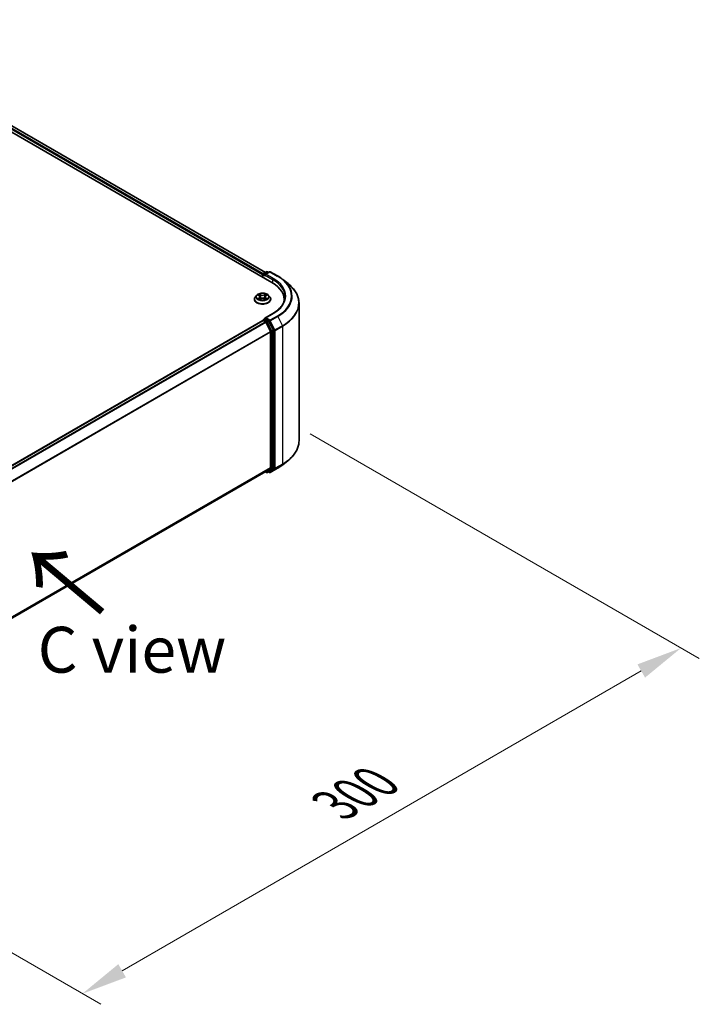
# Model space of a CAD drawing. Units: millimetres. Extents: x 10 to 8922, y 5 to 1972.
# Drawn here: x 78 to 103, y 97 to 133 of the extents above; entities that cross this region are included whole.
import ezdxf

# ---------------------------------------------------------------- set-up
doc = ezdxf.new("R2010")
doc.units = ezdxf.units.MM
doc.header["$LTSCALE"] = 0.666667
doc.layers.get('Defpoints').update_dxf_attribs({"lineweight": 25})
for name, color, linetype, lineweight in [('Dimension (ISO)', 7, 'Continuous', 18), ('Symbol (ISO)', 7, 'Continuous', 18), ('Visible (ISO)', 7, 'Continuous', 35), ('Visible Narrow (ISO)', 7, 'Continuous', 25)]:
    doc.layers.add(name, color=color, linetype=linetype, lineweight=lineweight)
doc.styles.add('Note Text (TK)', font='MS PGothic.ttf')
doc.dimstyles.new('Default - Method 1b (TK)', dxfattribs={"dimscale": 0.666667, "dimtxt": 2.5, "dimasz": 2.5, "dimexe": 1, "dimexo": 1.5, "dimgap": 1, "dimtad": 1, "dimtoh": 1, "dimrnd": 1e-08, "dimdsep": 46, "dimtxsty": 'Note Text (TK)', "dimcen": 0.09, "dimdle": 5, "dimclrd": 100, "dimclre": 100, "dimclrt": 7, "dimadec": 1, "dimazin": 1, "dimtfac": 1, "dimtmove": 0, "dimatfit": 3, "dimfxl": 0, "dimtolj": 1, "dimlwd": -1, "dimlwe": -1, "dimarcsym": 0})

# ---------------------------------------------------------------- blocks, each defined once
blk = doc.blocks.new('*D13')
at = {"layer": 'Defpoints', "color": 0, "transparency": 16777216}
for p in [(87.576, 118.114), (102.061, 109.751), (65.819, 105.552)]:
    blk.add_point(p, dxfattribs=at)
at = {"layer": 'Dimension (ISO)', "color": 100, "transparency": 16777216}
for p, q in [((88.576, 117.537), (102.727, 109.366)), ((81.747, 98.023), (100.617, 108.918)), ((66.819, 104.975), (80.97, 96.805))]:
    blk.add_line(p, q, dxfattribs=at)
for points in [[(100.478, 109.158), (100.756, 108.677), (102.061, 109.751)], [(81.608, 98.264), (81.886, 97.782), (80.303, 97.19)]]:
    blk.add_solid(points, dxfattribs=at)
at = {"layer": 'Dimension (ISO)', "color": 7, "transparency": 16777216, "insert": (89.485, 104.045), "char_height": 1.66667, "attachment_point": 4, "rotation": 30, "style": 'Note Text (TK)'}
blk.add_mtext('\\A1;{\\Q-30.000;\\W0.816;\\H0.816x;300}', dxfattribs=at)

msp = doc.modelspace()

# ---------------------------------------------------------------- linework, layer by layer
at = {"layer": 'Visible (ISO)'}
for p, q in [((53.83064, 142.294), (87.19158, 123.03306)), ((86.95656, 123.40186), (54.329, 142.23939)), ((86.85072, 123.31359), (86.85072, 123.22985)), ((86.86346, 123.22249), (86.86346, 123.33034)), ((86.87885, 123.35699), (86.99914, 123.42644)), ((87.10073, 123.42648), (86.93599, 123.33136)), ((87.02991, 123.42644), (87.06529, 123.40601)), ((87.1315, 123.42648), (87.39984, 123.27155)), ((87.58309, 123.14788), (87.77704, 122.99435)), ((86.55328, 122.42592), (86.55328, 122.42933)), ((86.64038, 122.57326), (86.5895, 122.5165)), ((86.69021, 122.57949), (86.73388, 122.55338)), ((86.74188, 122.424), (86.78736, 122.44935)), ((86.76077, 122.51752), (86.76918, 122.43922)), ((86.91407, 122.44935), (86.95955, 122.424)), ((86.94066, 122.51752), (86.93226, 122.43922)), ((86.96755, 122.55338), (87.01122, 122.57949)), ((87.01121, 122.57951), (87.01123, 122.57952)), ((87.06105, 122.57326), (87.11193, 122.5165)), ((87.14815, 122.42592), (87.14815, 122.42933)), ((87.63317, 122.34478), (87.63317, 122.41754)), ((88.17676, 117.27643), (88.17676, 122.28283)), ((68.73426, 111.1896), (86.85709, 121.65282)), ((86.86346, 121.65548), (86.86346, 121.65424)), ((86.87885, 121.68213), (86.93057, 121.71199)), ((87.21971, 121.90405), (86.93599, 121.74024)), ((87.06529, 121.64046), (86.945, 121.70991)), ((86.87247, 121.65129), (86.94931, 121.60693)), ((86.96603, 121.58824), (87.13577, 121.25504)), ((87.24455, 121.30268), (87.082, 121.62177)), ((87.14081, 121.23604), (87.14081, 116.31338)), ((87.2496, 116.30761), (87.2496, 121.28369)), ((87.13577, 116.30021), (86.96603, 116.16301)), ((87.082, 116.16304), (87.24455, 116.29443)), ((87.1315, 116.13278), (87.39984, 116.28771)), ((87.58309, 116.41138), (87.77704, 116.56491)), ((69.03339, 105.80945), (86.9647, 116.16209)), ((86.95656, 116.1574), (86.99914, 116.13282)), ((87.02991, 116.13282), (87.08067, 116.16213)), ((87.10073, 116.13278), (87.06529, 116.15325))]:
    msp.add_line(p, q, dxfattribs=at)
for centre, start, end in [((86.89423, 123.33034), 120, 180), ((87.01452, 123.39979), 60, 120), ((87.11612, 123.39983), 60, 120), ((86.89423, 121.65548), 120, 180), ((87.01452, 116.15947), 240, 300), ((87.11612, 116.15943), 240, 300)]:
    msp.add_arc(centre, 0.03077, start, end, dxfattribs=at)
for centre, major_axis, start_param, end_param in [((86.87247, 123.32616), (-0.01538, -0.02665), 4.00835639, 5.49778714), ((86.96675, 123.31359), (-0.04351, 0), 4.71238898, 6.28318531), ((86.945, 123.30103), (-0.01538, 0.02665), 0.78539816, 2.35619449), ((86.12548, 122.41754), (1.50769, 0), 6.17116049, 7.06858347), ((86.12548, 122.25006), (1.53846, 0), 0.15296584, 0.20062952), ((86.87247, 121.62617), (-0.01538, 0.02665), 5.49778714, 6.28318531), ((86.96675, 121.72247), (-0.04351, 0), 4.71238898, 6.28318531), ((86.945, 121.73503), (-0.01538, -0.02665), 5.49778714, 6.12363721), ((86.94931, 121.58181), (0.01538, -0.02665), 1.48013644, 2.35619449), ((87.06529, 121.61534), (0.01538, -0.02665), 1.48013644, 2.35619449), ((87.22784, 121.29625), (0.01538, -0.02665), 0.78539816, 1.48013644), ((87.11905, 121.2486), (0.01538, -0.02665), 0.78539816, 1.48013644), ((87.11905, 116.32594), (0.01538, -0.02665), 0.09065989, 0.78539816), ((87.22784, 116.32017), (0.01538, -0.02665), 0.09065989, 0.78539816), ((86.94931, 116.18874), (0.01538, -0.02665), 0, 0.09065989), ((87.06529, 116.18878), (0.01538, -0.02665), 0, 0.09065989)]:
    msp.add_ellipse(centre, major_axis=major_axis, ratio=0.57735027, start_param=start_param, end_param=end_param, dxfattribs=at)
for points, knots in [([(87.39984, 123.27155), (87.41311, 123.26389), (87.42618, 123.25611), (87.4519, 123.2403), (87.46456, 123.23228), (87.48945, 123.21601), (87.50168, 123.20775), (87.5257, 123.19102), (87.5375, 123.18255), (87.56063, 123.16538), (87.57198, 123.15668), (87.58309, 123.14788)], [3.141592654, 3.141592654, 3.141592654, 3.141592654, 3.172644837, 3.172644837, 3.203697021, 3.203697021, 3.234749204, 3.234749204, 3.265801387, 3.265801387, 3.296853571, 3.296853571, 3.296853571, 3.296853571]), ([(88.17676, 122.28283), (88.17676, 122.33408), (88.17116, 122.38532), (88.14889, 122.48679), (88.13223, 122.53702), (88.08827, 122.63557), (88.06097, 122.68389), (87.99631, 122.77788), (87.95895, 122.82355), (87.87484, 122.91157), (87.8281, 122.95394), (87.77704, 122.99435)], [2.35619449, 2.35619449, 2.35619449, 2.35619449, 2.482221939, 2.482221939, 2.608249389, 2.608249389, 2.734276838, 2.734276838, 2.860304287, 2.860304287, 2.986331736, 2.986331736, 2.986331736, 2.986331736]), ([(86.5895, 122.5165), (86.58492, 122.51139), (86.58072, 122.5061), (86.57313, 122.4952), (86.56975, 122.48959), (86.56388, 122.47809), (86.56139, 122.4722), (86.55737, 122.4602), (86.55584, 122.45409), (86.5538, 122.44177), (86.55328, 122.43555), (86.55328, 122.42933)], [3.449424205, 3.449424205, 3.449424205, 3.449424205, 3.544937527, 3.544937527, 3.64045085, 3.64045085, 3.735964172, 3.735964172, 3.831477495, 3.831477495, 3.926990817, 3.926990817, 3.926990817, 3.926990817]), ([(86.55328, 122.42592), (86.55328, 122.40758), (86.55811, 122.38928), (86.57687, 122.35424), (86.59112, 122.33756), (86.62791, 122.30731), (86.65076, 122.29387), (86.70244, 122.27192), (86.73129, 122.26344), (86.79197, 122.25228), (86.82377, 122.24958), (86.88718, 122.25018), (86.91878, 122.25346), (86.97871, 122.26573), (87.00702, 122.27471), (87.05758, 122.29762), (87.07981, 122.31156), (87.11567, 122.3432), (87.12937, 122.3609), (87.14465, 122.39466), (87.14815, 122.41028), (87.14815, 122.42592)], [3.92699082, 3.92699082, 3.92699082, 3.92699082, 4.2267014, 4.2267014, 4.53911238, 4.53911238, 4.86360542, 4.86360542, 5.18933336, 5.18933336, 5.51408383, 5.51408383, 5.83843868, 5.83843868, 6.16327278, 6.16327278, 6.48907018, 6.48907018, 6.81298523, 6.81298523, 7.06858347, 7.06858347, 7.06858347, 7.06858347]), ([(87.06105, 122.57326), (87.04847, 122.5873), (87.03249, 122.59962), (86.99477, 122.62083), (86.9728, 122.62955), (86.92565, 122.64229), (86.90049, 122.64632), (86.84948, 122.64942), (86.82364, 122.64851), (86.77365, 122.64186), (86.74951, 122.63611), (86.70513, 122.6201), (86.68492, 122.60983), (86.65747, 122.59016), (86.64826, 122.58205), (86.64038, 122.57326)], [1.26296478, 1.26296478, 1.26296478, 1.26296478, 1.5839777, 1.5839777, 1.9184063, 1.9184063, 2.25148375, 2.25148375, 2.58279719, 2.58279719, 2.9145331, 2.9145331, 3.24851107, 3.24851107, 3.4494242, 3.4494242, 3.4494242, 3.4494242]), ([(86.70025, 122.57349), (86.69414, 122.58043), (86.68482, 122.58439), (86.6759, 122.58634), (86.6758, 122.58636), (86.6757, 122.58638)], [0.0019022161, 0.0019022161, 0.0019022161, 0.0019022161, 0.0320559737, 0.0320559737, 0.0323943032, 0.0323943032, 0.0323943032, 0.0323943032]), ([(86.6757, 122.58638), (86.67579, 122.58635), (86.67589, 122.58631), (86.6768, 122.58596), (86.67762, 122.58564), (86.67845, 122.5853)], [-0.03239430317, -0.03239430317, -0.03239430317, -0.03239430317, -0.03205597372, -0.03205597372, -0.02897275834, -0.02897275834, -0.02897275834, -0.02897275834]), ([(86.67616, 122.44986), (86.6761, 122.44984), (86.67604, 122.44981), (86.67589, 122.44976), (86.67579, 122.44972), (86.6757, 122.44969)], [-0.000230599076, -0.000230599076, -0.000230599076, -0.000230599076, 0, 0, 0.000338329447, 0.000338329447, 0.000338329447, 0.000338329447]), ([(86.6757, 122.44969), (86.6758, 122.44971), (86.6759, 122.44973), (86.67607, 122.44977), (86.67614, 122.44978), (86.67621, 122.44979)], [-0.000338329447, -0.000338329447, -0.000338329447, -0.000338329447, 0, 0, 0.000241517914, 0.000241517914, 0.000241517914, 0.000241517914]), ([(86.71003, 122.44595), (86.71188, 122.44441), (86.71389, 122.44287), (86.7182, 122.43978), (86.7205, 122.43824), (86.72539, 122.4352), (86.72798, 122.43369), (86.73342, 122.43075), (86.73628, 122.42931), (86.741, 122.4271), (86.74278, 122.4263), (86.7446, 122.42551)], [4.534916607, 4.534916607, 4.534916607, 4.534916607, 4.605062038, 4.605062038, 4.675207469, 4.675207469, 4.7453529, 4.7453529, 4.815498331, 4.815498331, 4.856375894, 4.856375894, 4.856375894, 4.856375894]), ([(86.73264, 122.61881), (86.7326, 122.61885), (86.73255, 122.61888), (86.73246, 122.61897), (86.7324, 122.61903), (86.73234, 122.61908)], [-0.000230599076, -0.000230599076, -0.000230599076, -0.000230599076, 0, 0, 0.000338329447, 0.000338329447, 0.000338329447, 0.000338329447]), ([(86.73234, 122.61908), (86.73237, 122.61902), (86.73241, 122.61896), (86.73247, 122.61886), (86.7325, 122.61882), (86.73253, 122.61878)], [-0.000338329447, -0.000338329447, -0.000338329447, -0.000338329447, 0, 0, 0.000241517914, 0.000241517914, 0.000241517914, 0.000241517914]), ([(86.7437, 122.42501), (86.73871, 122.42532), (86.73567, 122.42213), (86.73241, 122.41711), (86.73237, 122.41705), (86.73234, 122.41699)], [0.0024310368, 0.0024310368, 0.0024310368, 0.0024310368, 0.0320559737, 0.0320559737, 0.0323943032, 0.0323943032, 0.0323943032, 0.0323943032]), ([(86.73234, 122.41699), (86.7324, 122.41704), (86.73246, 122.4171), (86.73305, 122.41762), (86.73359, 122.41808), (86.73413, 122.41853)], [-0.03239430317, -0.03239430317, -0.03239430317, -0.03239430317, -0.03205597372, -0.03205597372, -0.02897275834, -0.02897275834, -0.02897275834, -0.02897275834]), ([(86.76077, 122.51752), (86.76047, 122.52031), (86.75983, 122.52308), (86.75791, 122.52847), (86.75663, 122.5311), (86.75348, 122.53616), (86.75162, 122.53859), (86.74738, 122.54323), (86.745, 122.54544), (86.73977, 122.54961), (86.73693, 122.55156), (86.73388, 122.55338)], [0.847301519, 0.847301519, 0.847301519, 0.847301519, 0.988509822, 0.988509822, 1.129718125, 1.129718125, 1.270926428, 1.270926428, 1.412134731, 1.412134731, 1.553343034, 1.553343034, 1.553343034, 1.553343034]), ([(86.91407, 122.44935), (86.90723, 122.45317), (86.89945, 122.45633), (86.88271, 122.46112), (86.87375, 122.46276), (86.8554, 122.4644), (86.84603, 122.4644), (86.82769, 122.46276), (86.81872, 122.46112), (86.80198, 122.45633), (86.7942, 122.45317), (86.78736, 122.44935)], [1.58824962, 1.58824962, 1.58824962, 1.58824962, 1.89542757, 1.89542757, 2.20260552, 2.20260552, 2.50978346, 2.50978346, 2.81696141, 2.81696141, 3.12413936, 3.12413936, 3.12413936, 3.12413936]), ([(86.96755, 122.55338), (86.9645, 122.55156), (86.96166, 122.54961), (86.95643, 122.54544), (86.95405, 122.54323), (86.94981, 122.53859), (86.94795, 122.53616), (86.94481, 122.5311), (86.94353, 122.52847), (86.9416, 122.52308), (86.94096, 122.52031), (86.94066, 122.51752)], [3.159045946, 3.159045946, 3.159045946, 3.159045946, 3.300254249, 3.300254249, 3.441462552, 3.441462552, 3.582670855, 3.582670855, 3.723879158, 3.723879158, 3.865087461, 3.865087461, 3.865087461, 3.865087461]), ([(86.95647, 122.59731), (86.96222, 122.60526), (86.9655, 122.61346), (86.96902, 122.61896), (86.96906, 122.61902), (86.9691, 122.61908)], [0, 0, 0, 0, 0.0320559737, 0.0320559737, 0.0323943032, 0.0323943032, 0.0323943032, 0.0323943032]), ([(86.95683, 122.42551), (86.95865, 122.4263), (86.96043, 122.4271), (86.96515, 122.42931), (86.96801, 122.43075), (86.97345, 122.43369), (86.97604, 122.4352), (86.98093, 122.43824), (86.98323, 122.43978), (86.98754, 122.44287), (86.98955, 122.44441), (86.9914, 122.44595)], [6.139198394, 6.139198394, 6.139198394, 6.139198394, 6.180075957, 6.180075957, 6.250221388, 6.250221388, 6.320366819, 6.320366819, 6.390512249, 6.390512249, 6.46065768, 6.46065768, 6.46065768, 6.46065768]), ([(86.9691, 122.61908), (86.96904, 122.61903), (86.96898, 122.61897), (86.96838, 122.61844), (86.96784, 122.61795), (86.9673, 122.61745)], [-0.03239430317, -0.03239430317, -0.03239430317, -0.03239430317, -0.03205597372, -0.03205597372, -0.02897275834, -0.02897275834, -0.02897275834, -0.02897275834]), ([(86.9688, 122.41725), (86.96884, 122.41722), (86.96888, 122.41718), (86.96898, 122.4171), (86.96904, 122.41704), (86.9691, 122.41699)], [-0.000230599076, -0.000230599076, -0.000230599076, -0.000230599076, 0, 0, 0.000338329447, 0.000338329447, 0.000338329447, 0.000338329447]), ([(86.9691, 122.41699), (86.96906, 122.41705), (86.96902, 122.41711), (86.96896, 122.4172), (86.96893, 122.41724), (86.96891, 122.41728)], [-0.000338329447, -0.000338329447, -0.000338329447, -0.000338329447, 0, 0, 0.000241517914, 0.000241517914, 0.000241517914, 0.000241517914]), ([(87.00006, 122.45003), (87.00611, 122.45117), (87.01606, 122.45173), (87.02553, 122.44973), (87.02563, 122.44971), (87.02573, 122.44969)], [0, 0, 0, 0, 0.0320559737, 0.0320559737, 0.0323943032, 0.0323943032, 0.0323943032, 0.0323943032]), ([(87.02573, 122.44969), (87.02564, 122.44972), (87.02555, 122.44976), (87.02464, 122.4501), (87.02381, 122.4504), (87.02298, 122.45068)], [-0.03239430317, -0.03239430317, -0.03239430317, -0.03239430317, -0.03205597372, -0.03205597372, -0.02897275834, -0.02897275834, -0.02897275834, -0.02897275834]), ([(87.02573, 122.58638), (87.02563, 122.58636), (87.02553, 122.58634), (87.02536, 122.5863), (87.02529, 122.58629), (87.02522, 122.58627)], [-0.000338329447, -0.000338329447, -0.000338329447, -0.000338329447, 0, 0, 0.000241517914, 0.000241517914, 0.000241517914, 0.000241517914]), ([(87.02527, 122.58621), (87.02533, 122.58623), (87.0254, 122.58625), (87.02555, 122.58631), (87.02564, 122.58635), (87.02573, 122.58638)], [-0.000230599076, -0.000230599076, -0.000230599076, -0.000230599076, 0, 0, 0.000338329447, 0.000338329447, 0.000338329447, 0.000338329447]), ([(87.14815, 122.42933), (87.14815, 122.43555), (87.14764, 122.44177), (87.14559, 122.45409), (87.14406, 122.4602), (87.14004, 122.4722), (87.13755, 122.47809), (87.13168, 122.48959), (87.1283, 122.4952), (87.12072, 122.5061), (87.11651, 122.51139), (87.11193, 122.5165)], [0.785398163, 0.785398163, 0.785398163, 0.785398163, 0.880911486, 0.880911486, 0.976424808, 0.976424808, 1.071938131, 1.071938131, 1.167451453, 1.167451453, 1.262964775, 1.262964775, 1.262964775, 1.262964775]), ([(87.66394, 122.51803), (87.66394, 122.47339), (87.65787, 122.42873), (87.63357, 122.34016), (87.61533, 122.29623), (87.56685, 122.21008), (87.5366, 122.16787), (87.46461, 122.08629), (87.42287, 122.04694), (87.32887, 121.97224), (87.2766, 121.93689), (87.21971, 121.90405)], [3.926990817, 3.926990817, 3.926990817, 3.926990817, 4.08407045, 4.08407045, 4.241150082, 4.241150082, 4.398229715, 4.398229715, 4.555309348, 4.555309348, 4.71238898, 4.71238898, 4.71238898, 4.71238898]), ([(86.93057, 121.71199), (86.93189, 121.71275), (86.9341, 121.71316), (86.93929, 121.71254), (86.94225, 121.7115), (86.945, 121.70991)], [0.038953354, 0.038953354, 0.038953354, 0.038953354, 0.0503345484, 0.0503345484, 0.0617157428, 0.0617157428, 0.0617157428, 0.0617157428]), ([(88.17676, 117.27643), (88.17676, 117.22518), (88.17116, 117.17394), (88.14889, 117.07247), (88.13223, 117.02224), (88.08827, 116.92369), (88.06097, 116.87537), (87.99631, 116.78138), (87.95895, 116.73571), (87.87484, 116.64769), (87.8281, 116.60533), (87.77704, 116.56491)], [3.926990817, 3.926990817, 3.926990817, 3.926990817, 4.053018266, 4.053018266, 4.179045715, 4.179045715, 4.305073165, 4.305073165, 4.431100614, 4.431100614, 4.557128063, 4.557128063, 4.557128063, 4.557128063]), ([(87.39984, 116.28771), (87.41311, 116.29537), (87.42618, 116.30315), (87.4519, 116.31896), (87.46456, 116.32698), (87.48945, 116.34326), (87.50168, 116.35151), (87.5257, 116.36824), (87.5375, 116.37671), (87.56063, 116.39388), (87.57198, 116.40258), (87.58309, 116.41138)], [1.570796327, 1.570796327, 1.570796327, 1.570796327, 1.60184851, 1.60184851, 1.632900694, 1.632900694, 1.663952877, 1.663952877, 1.695005061, 1.695005061, 1.726057244, 1.726057244, 1.726057244, 1.726057244])]:
    msp.add_open_spline(points, degree=3, knots=knots, dxfattribs=at)
for points in [[(86.67845, 122.5853), (86.68244, 122.58367), (86.68646, 122.58175), (86.69022, 122.57951)], [(86.73413, 122.41853), (86.73667, 122.42065), (86.73923, 122.42252), (86.74187, 122.42401)], [(86.9673, 122.61745), (86.96223, 122.61271), (86.95707, 122.60686), (86.95128, 122.60122)], [(87.02298, 122.45068), (87.01521, 122.45336), (87.00734, 122.45503), (87.00143, 122.45615)]]:
    msp.add_open_spline(points, degree=3, dxfattribs=at)
at = {"layer": 'Visible Narrow (ISO)'}
for p, q in [((86.85072, 123.31359), (54.21502, 142.15582)), ((86.87196, 123.35158), (54.23678, 142.19351)), ((86.94755, 123.39666), (54.31361, 142.23787)), ((86.87247, 123.31778), (86.945, 123.27591)), ((86.87247, 123.21729), (86.87247, 123.31778)), ((86.89423, 123.35547), (87.01452, 123.42492)), ((86.93599, 123.33136), (86.89423, 123.35547)), ((86.92324, 123.31359), (87.21334, 123.14611)), ((86.96675, 123.33872), (87.11612, 123.42495)), ((87.23509, 123.18379), (86.96675, 123.33872)), ((87.01452, 123.42492), (87.05628, 123.40081)), ((87.11612, 123.42495), (87.38445, 123.27003)), ((87.21334, 123.14611), (87.21334, 123.02023)), ((86.6757, 122.58638), (86.73125, 122.55317)), ((86.73125, 122.4829), (86.6757, 122.44969)), ((86.70001, 122.45615), (86.73493, 122.47703)), ((86.71852, 122.43959), (86.71486, 122.44549)), ((86.78986, 122.58701), (86.73234, 122.61908)), ((86.73234, 122.41699), (86.78986, 122.44906)), ((86.73493, 122.47703), (86.73853, 122.42826)), ((86.73884, 122.42402), (86.73885, 122.424)), ((86.73898, 122.42221), (86.73898, 122.42221)), ((86.75015, 122.60122), (86.78631, 122.58106)), ((86.78113, 122.50844), (86.76277, 122.57471)), ((86.78631, 122.58106), (86.78113, 122.50844)), ((86.9691, 122.61908), (86.91157, 122.58701)), ((86.91157, 122.44906), (86.9691, 122.41699)), ((86.91512, 122.58106), (86.95128, 122.60122)), ((86.91512, 122.58106), (86.9203, 122.50844)), ((86.93867, 122.57471), (86.9203, 122.50844)), ((86.96246, 122.42221), (86.96246, 122.42221)), ((86.96259, 122.42402), (86.96259, 122.424)), ((86.96651, 122.47703), (86.9629, 122.42826)), ((86.96651, 122.47703), (87.00143, 122.45615)), ((86.97018, 122.55317), (87.02573, 122.58638)), ((87.02573, 122.44969), (86.97018, 122.4829)), ((86.98657, 122.44549), (86.98291, 122.43959)), ((86.89423, 121.6806), (86.945, 121.70991)), ((87.01452, 121.61115), (86.89423, 121.6806)), ((86.96675, 121.7476), (87.23509, 121.90252)), ((87.11612, 121.66136), (86.96675, 121.7476)), ((87.38445, 121.81629), (87.11612, 121.66136)), ((87.13283, 121.64267), (87.40117, 121.7976)), ((87.40117, 121.7976), (87.57091, 121.46439)), ((68.74329, 111.1844), (86.87247, 121.65129)), ((68.82013, 111.14004), (86.94931, 121.60693)), ((68.84467, 111.12587), (86.96603, 121.58824)), ((86.96553, 121.58919), (86.99276, 121.57347)), ((86.99276, 121.57347), (87.15532, 121.25438)), ((87.06529, 121.64046), (87.01452, 121.61115)), ((87.03124, 121.59246), (87.082, 121.62177)), ((87.19379, 121.27337), (87.03124, 121.59246)), ((87.06529, 121.64046), (87.09436, 121.62368)), ((87.09436, 121.62368), (87.2641, 121.29047)), ((87.30257, 121.30947), (87.13283, 121.64267)), ((87.24455, 121.30268), (87.19379, 121.27337)), ((87.57091, 121.46439), (87.30257, 121.30947)), ((87.30762, 121.29047), (87.57595, 121.4454)), ((87.57595, 121.4454), (87.57595, 116.439)), ((69.0246, 110.79855), (87.13577, 121.25504)), ((69.03251, 110.78121), (87.14081, 121.23604)), ((87.15532, 121.25438), (87.15532, 116.2783)), ((87.19883, 121.25438), (87.2496, 121.28369)), ((87.19883, 116.2783), (87.19883, 121.25438)), ((87.2641, 121.29047), (87.2641, 116.28407)), ((87.30762, 116.28407), (87.30762, 121.29047)), ((69.03339, 105.85905), (87.14081, 116.31338)), ((69.03339, 105.84879), (87.13577, 116.30021)), ((87.40117, 116.28862), (87.13283, 116.1337)), ((87.19379, 116.26512), (87.24455, 116.29443)), ((87.2496, 116.30761), (87.19883, 116.2783)), ((87.30257, 116.2709), (87.57091, 116.42582)), ((87.57595, 116.439), (87.30762, 116.28407)), ((87.40117, 116.28862), (87.57091, 116.42582)), ((69.03339, 105.80959), (86.96603, 116.16301)), ((86.99276, 116.14691), (86.96553, 116.16263)), ((87.15532, 116.2783), (86.99276, 116.14691)), ((87.03124, 116.13373), (87.19379, 116.26512)), ((87.082, 116.16304), (87.03124, 116.13373)), ((87.09436, 116.14687), (87.0743, 116.15845)), ((87.2641, 116.28407), (87.09436, 116.14687)), ((87.13283, 116.1337), (87.30257, 116.2709))]:
    msp.add_line(p, q, dxfattribs=at)
for centre, major_axis, ratio, start_param, end_param in [((86.89423, 123.33034), (-0.03077, 0), 0.57735027, 0, 0.78539816), ((86.89423, 123.33034), (0.01538, 0.02665), 0.57735027, 0.78539816, 2.35619449), ((86.89423, 123.33034), (-0.01538, 0.02665), 0.57735027, 5.49778714, 6.28318531), ((87.01452, 123.39979), (-0.01538, 0.02665), 0.57735027, 5.49778714, 6.28318531), ((87.01452, 123.39979), (0.01538, 0.02665), 0.57735027, 0, 0.78539816), ((87.11612, 123.39983), (-0.01538, 0.02665), 0.57735027, 5.49778714, 6.28318531), ((87.11612, 123.39983), (0.01538, 0.02665), 0.57735027, 0, 0.78539816), ((87.23509, 123.15867), (0.01538, 0.02665), 0.57735027, 0.78539816, 2.35619449), ((86.12548, 122.51803), (1.53846, 0), 0.57735027, 0, 0.78539816), ((86.12548, 122.54316), (1.56923, 0), 0.57735027, 5.49778714, 7.06858347), ((87.38445, 123.2449), (0.01538, 0.02665), 0.57735027, 0, 0.78539816), ((86.12548, 122.54316), (1.78046, 0), 0.57735027, 5.49778714, 7.06858347), ((86.12548, 122.53412), (1.8041, 0), 0.57735027, 5.49778714, 6.91332255), ((86.12548, 122.29891), (2.04415, 0), 0.57735027, 5.49778714, 6.91332255), ((86.85072, 122.43845), (-0.29412, 0), 0.57735027, 5.8056187, 9.90234457), ((86.85072, 122.42933), (-0.29744, 0), 0.57735027, 0, 3.14159265), ((86.85072, 122.42592), (0.29744, 0), 0.57735027, 3.14159265, 6.28318531), ((86.85072, 122.51041), (-0.23684, 0), 0.57735027, 5.8056187, 9.90234457), ((86.85072, 122.51803), (-0.21129, 0), 0.57735027, 5.30710262, 5.68847167), ((86.85072, 122.51803), (0.21129, 0), 0.57735027, 3.7363063, 4.11767534), ((86.70368, 122.45447), (-0.00099, -0.00503), 0.77975364, 4.52690487, 5.92208704), ((86.68799, 122.41627), (-0.01617, -0.03861), 0.71221962, 2.67200967, 3.28726555), ((86.71854, 122.44381), (-0.00436, -0.0027), 0.72973605, 5.16344533, 5.77548257), ((86.85072, 122.49477), (0.16535, 0), 0.57735027, 2.17629431, 2.42062218), ((86.73125, 122.54898), (0.00263, 0.0044), 0.58733849, 0, 0.79427846), ((86.66823, 122.51803), (0.08761, 0), 0.57735027, 5.51524044, 7.05113018), ((86.73125, 122.47871), (0.00263, -0.0044), 0.58733849, 0.86378433, 2.3473142), ((86.66823, 122.51421), (0.09272, 0), 0.57735027, 5.51524044, 6.34508866), ((86.7466, 122.59947), (-0.00419, -0.00296), 0.18497367, 1.04331702, 2.43849919), ((86.73308, 122.57814), (0.02171, -0.04339), 0.54762693, 1.22702055, 1.84227642), ((86.75922, 122.57295), (-0.00494, -0.00137), 0.22291783, 3.85158054, 5.20700366), ((86.77759, 122.50668), (-0.00494, -0.00137), 0.22288452, 3.85157383, 5.20261978), ((86.78986, 122.58282), (-0.0025, -0.00448), 0.56718618, 3.91841516, 5.40194502), ((86.85072, 122.61957), (0.09272, 0), 0.57735027, 3.94444411, 5.48033385), ((86.78986, 122.44487), (-0.0025, 0.00448), 0.56718618, 5.5063628, 6.28318531), ((86.85072, 122.62339), (-0.08761, 0), 0.57735027, 0.80285146, 2.3387412), ((86.85072, 122.41268), (0.08761, 0), 0.57735027, 0.80285146, 2.3387412), ((86.91157, 122.58282), (0.0025, -0.00448), 0.56718618, 0.88124028, 2.36477015), ((86.91157, 122.44487), (0.0025, 0.00448), 0.56718618, 0, 0.7768225), ((86.92385, 122.50668), (-0.00494, 0.00137), 0.22288452, 4.22215818, 5.57320413), ((87.0332, 122.51803), (-0.08761, 0), 0.57735027, 5.51524044, 7.05113018), ((86.96835, 122.57814), (-0.02171, -0.04339), 0.54762693, 4.44090888, 5.05616476), ((86.94222, 122.57295), (-0.00494, 0.00137), 0.22291783, 4.2177743, 5.57319742), ((87.0332, 122.51421), (-0.09272, 0), 0.57735027, 6.22128195, 7.05113018), ((86.85072, 122.49477), (0.16535, 0), 0.57735027, 0.72097047, 0.96529834), ((86.95483, 122.59947), (-0.00419, 0.00296), 0.18497367, 0.70309346, 2.09827563), ((86.97018, 122.47871), (-0.00263, -0.0044), 0.58733849, 3.93587111, 5.41940097), ((86.97018, 122.54898), (-0.00263, 0.0044), 0.58733849, 5.48890685, 6.28318531), ((86.85072, 122.51803), (-0.21129, 0), 0.57735027, 3.7363063, 4.11767534), ((86.85072, 122.51803), (0.21129, 0), 0.57735027, 5.30710262, 5.68847167), ((87.01344, 122.41627), (0.01617, -0.03861), 0.71221962, 2.99591976, 3.61117564), ((86.98289, 122.44381), (-0.00436, 0.0027), 0.72973605, 3.64929539, 4.26133263), ((86.99775, 122.45447), (0.00099, -0.00503), 0.77975364, 0.36109827, 1.75628044), ((86.12548, 122.28283), (2.05128, 0), 0.57735027, 5.49778714, 6.28318531), ((86.89423, 121.65548), (-0.03077, 0), 0.57735027, 0, 0.07012361), ((86.89423, 121.65548), (0.01538, 0.02665), 0.57735027, 0.78539816, 2.06167901), ((86.89423, 121.65548), (-0.01538, 0.02665), 0.57735027, 5.49778714, 6.28318531), ((87.11612, 121.63624), (0.01538, 0.02665), 0.57735027, 0.78539816, 2.35619449), ((87.11612, 121.63624), (-0.01538, 0.02665), 0.57735027, 4.62172909, 5.49778714), ((87.23509, 121.8774), (-0.01538, 0.02665), 0.57735027, 5.49778714, 6.28318531), ((87.38445, 121.79116), (0.01538, -0.02665), 0.57735027, 1.48013644, 2.35619449), ((87.01452, 121.58603), (0.01538, 0.02665), 0.57735027, 0.78539816, 2.35619449), ((87.01452, 121.58603), (-0.02742, -0.01397), 0.07392213, 0.61742098, 2.18821731), ((87.01452, 121.58603), (-0.01538, 0.02665), 0.57735027, 4.62172909, 5.49778714), ((87.11612, 121.63624), (-0.02742, -0.01397), 0.07392213, 0.61742098, 2.18821731), ((87.28586, 121.30304), (0.02742, 0.01397), 0.07392213, 3.75901364, 5.32980996), ((87.28586, 121.30304), (-0.01538, 0.02665), 0.57735027, 3.92699082, 4.62172909), ((87.5542, 121.45796), (-0.01538, 0.02665), 0.57735027, 3.92699082, 4.62172909), ((87.17707, 121.26694), (0.02742, 0.01397), 0.07392213, 3.75901364, 5.32980996), ((87.17707, 121.26694), (-0.03077, 0), 0.57735027, 0.78539816, 2.35619449), ((87.17707, 121.26694), (-0.01538, 0.02665), 0.57735027, 3.92699082, 4.62172909), ((87.28586, 121.30304), (-0.03077, 0), 0.57735027, 0.78539816, 2.35619449), ((86.12548, 117.27643), (2.05128, 0), 0.57735027, 5.49778714, 6.28318531), ((87.38445, 116.31436), (0.01538, -0.02665), 0.57735027, 0, 0.09065989), ((86.12548, 117.02514), (-1.8041, 0), 0.57735027, 2.35619449, 2.51145541), ((86.12548, 117.26035), (2.04415, 0), 0.57735027, 5.49778714, 5.65304806), ((87.5542, 116.45156), (0.01538, -0.02665), 0.57735027, 0.09065989, 0.78539816), ((87.01452, 116.15947), (-0.01538, -0.02665), 0.57735027, 5.49778714, 6.28318531), ((87.01452, 116.15947), (0.01934, -0.02393), 0.8131434, 4.58504495, 6.15584128), ((87.01452, 116.15947), (0.01538, -0.02665), 0.57735027, 0, 0.09065989), ((87.11612, 116.15943), (-0.01538, -0.02665), 0.57735027, 5.49778714, 6.28318531), ((87.11612, 116.15943), (0.01934, -0.02393), 0.8131434, 4.58504495, 6.15584128), ((87.11612, 116.15943), (0.01538, -0.02665), 0.57735027, 0, 0.09065989), ((87.17707, 116.29086), (0.03077, 0), 0.57735027, 3.92699082, 5.49778714), ((87.17707, 116.29086), (0.01934, -0.02393), 0.8131434, 4.58504495, 6.15584128), ((87.17707, 116.29086), (0.01538, -0.02665), 0.57735027, 0.09065989, 0.78539816), ((87.28586, 116.29663), (0.03077, 0), 0.57735027, 3.92699082, 5.49778714), ((87.28586, 116.29663), (0.01934, -0.02393), 0.8131434, 4.58504495, 6.15584128), ((87.28586, 116.29663), (0.01538, -0.02665), 0.57735027, 0.09065989, 0.78539816)]:
    msp.add_ellipse(centre, major_axis=major_axis, ratio=ratio, start_param=start_param, end_param=end_param, dxfattribs=at)
msp.add_ellipse((86.85072, 122.51803), major_axis=(0.21964, 0), ratio=0.57735027, dxfattribs=at)
for points in [[(86.70001, 122.45615), (86.69351, 122.45492), (86.68466, 122.45303), (86.67616, 122.44986)], [(86.67621, 122.44979), (86.68552, 122.45172), (86.69537, 122.45116), (86.70137, 122.45003)], [(86.70137, 122.45003), (86.70457, 122.44943), (86.70749, 122.44804), (86.71002, 122.44595)], [(86.73253, 122.61878), (86.73598, 122.61333), (86.73925, 122.6052), (86.74496, 122.59731)], [(86.75015, 122.60122), (86.7438, 122.60741), (86.7382, 122.61387), (86.73264, 122.61881)], [(86.74496, 122.59731), (86.75017, 122.59012), (86.75425, 122.58173), (86.7566, 122.57327)], [(86.7566, 122.57327), (86.76273, 122.55118), (86.76886, 122.52909), (86.77499, 122.50701)], [(86.77499, 122.50701), (86.78016, 122.48838), (86.78617, 122.4701), (86.79338, 122.45243)], [(86.79826, 122.45456), (86.79157, 122.47205), (86.78597, 122.49009), (86.78113, 122.50844)], [(86.9203, 122.50844), (86.91547, 122.49009), (86.90986, 122.47205), (86.90318, 122.45456)], [(86.90805, 122.45243), (86.91527, 122.4701), (86.92127, 122.48838), (86.92644, 122.50701)], [(86.92644, 122.50701), (86.93257, 122.52909), (86.9387, 122.55118), (86.94483, 122.57327)], [(86.94483, 122.57327), (86.94718, 122.58173), (86.95127, 122.59012), (86.95647, 122.59731)], [(86.96891, 122.41728), (86.96571, 122.42218), (86.96268, 122.42532), (86.95774, 122.42501)], [(86.95956, 122.42401), (86.96273, 122.42223), (86.96577, 122.4199), (86.9688, 122.41725)], [(86.99141, 122.44595), (86.99394, 122.44804), (86.99687, 122.44943), (87.00006, 122.45003)], [(87.02522, 122.58627), (87.01647, 122.58433), (87.00724, 122.58038), (87.00118, 122.57349)], [(87.01123, 122.57952), (87.01571, 122.58218), (87.02055, 122.5844), (87.02527, 122.58621)]]:
    msp.add_open_spline(points, degree=3, dxfattribs=at)

# ---------------------------------------------------------------- texts
at = {"layer": 'Symbol (ISO)', "color": 7, "insert": (81.16359, 111.01201), "char_height": 2.6666667, "attachment_point": 4, "rotation": 140, "line_spacing_factor": 1.5, "style": 'Note Text (TK)'}
msp.add_mtext('\\fＭＳ Ｐゴシック|b0|i0;{\\H2.6667;→}', dxfattribs=at)
at = {"layer": 'Symbol (ISO)', "color": 7, "insert": (82.10432, 109.68968), "char_height": 1.6666667, "attachment_point": 5, "line_spacing_factor": 1.5, "style": 'Note Text (TK)'}
msp.add_mtext('\\fＭＳ Ｐゴシック|b0|i0;C view', dxfattribs=at)

# ---------------------------------------------------------------- dimensions: what is measured, and where the dimension line sits
at = {"layer": 'Dimension (ISO)', "color": 100, "true_color": 0x00ff3f}
dim = msp.add_linear_dim(base=(102.06063, 109.75113), p1=(65.81882, 105.55238), p2=(87.57595, 118.11386), angle=210, text='{\\Q-30.000;\\W0.816;\\H0.816x;<>}', dimstyle='Default - Method 1b (TK)', override={"dimgap": 1, "dimtoh": 0, "dimdec": 2, "dimlfac": 11.941262, "dimtol": 0, "dimlim": 0, "dimtp": 0, "dimtm": 0, "dimtdec": 2, "dimtofl": 0, "dimatfit": 1}, dxfattribs=at)
dim.commit()
dim.dimension.update_dxf_attribs({"geometry": '*D13', "text_midpoint": (91.18207, 103.47039), "dimtype": 160})

doc.saveas('drawing.dxf')
